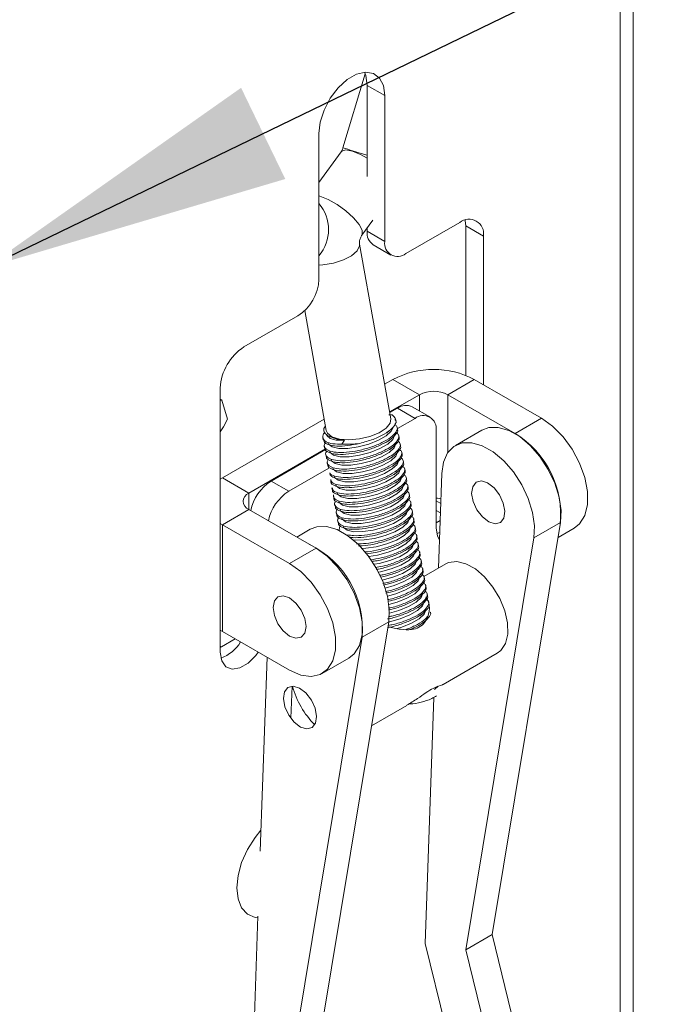
# Paper-space layout 'Top Level(2)' of a CAD drawing. Units: inches. Extents: x 4 to 325, y 6 to 252.
# Drawn here: x 228 to 233, y 159 to 167 of the extents above; entities that cross this region are included whole.
import ezdxf

# ---------------------------------------------------------------- set-up
doc = ezdxf.new("R2010")
doc.units = ezdxf.units.IN
doc.header["$MEASUREMENT"] = 0
doc.layers.add('FORMAT', color=7, linetype='Continuous')
doc.dimstyles.new('SLDDIMSTYLE0', dxfattribs={"dimtxt": 0, "dimasz": 2.426758, "dimexe": 0, "dimexo": 0.0625, "dimgap": 0, "dimtad": 0, "dimtih": 1, "dimtoh": 1, "dimdec": 0, "dimrnd": 1e-09, "dimzin": 0, "dimdsep": 46, "dimtxsty": 'Standard', "dimsah": 1, "dimcen": 0.09, "dimadec": 0, "dimazin": 0, "dimtfac": 2.426758, "dimtdec": 0, "dimtofl": 0, "dimtmove": 0, "dimatfit": 3, "dimfxl": 1, "dimfrac": 2, "dimtolj": 1, "dimtzin": 0, "dimarcsym": 0})

psp = doc.layouts.new('Top Level(2)')

# ---------------------------------------------------------------- linework, layer by layer
at = {"color": 7, "linetype": 'Continuous', "lineweight": 15, "ltscale": 30}
for p, q in [((232.6438934, 156.5529281), (232.6438934, 171.8630683)), ((232.5400994, 156.4082708), (232.5400994, 171.718411)), ((230.5344699, 166.6099705), (230.35926, 166.0286346)), ((230.5490414, 166.5194395), (230.688253, 166.4390743)), ((230.5490414, 165.8011045), (230.5490414, 166.5194395)), ((230.688253, 165.2908138), (230.688253, 166.4390743)), ((230.1698554, 166.1398097), (230.1698554, 164.9915492)), ((230.3442343, 165.9970226), (230.1698554, 165.7552038)), ((230.5082104, 165.3409607), (230.5932964, 165.4589532)), ((230.5490414, 165.3711789), (230.5490414, 165.3975828)), ((230.5490414, 165.3711789), (230.688253, 165.2908138)), ((231.278411, 165.4401279), (230.8539812, 165.1951098)), ((231.3256435, 165.4128262), (231.4648552, 165.332461)), ((231.3256435, 164.2364313), (231.3256435, 165.4128262)), ((231.4648552, 164.1629243), (231.4648552, 165.332461)), ((230.7363875, 163.8934904), (230.4889047, 165.269475)), ((230.5975916, 165.2638716), (230.7368032, 165.1835064)), ((230.0041272, 164.7044996), (229.5796974, 164.4594815)), ((230.0580288, 164.7460212), (230.2278157, 163.8020194)), ((229.3932533, 164.1365507), (229.3932533, 162.0553285)), ((230.6872536, 164.1666712), (230.7526488, 164.2044231)), ((230.9614398, 164.0838906), (230.7526488, 164.2044231)), ((231.1841784, 164.0838906), (231.3929694, 164.2044231)), ((231.3929694, 164.2044231), (231.9226365, 163.8986527)), ((230.7265329, 163.9482817), (230.9614398, 164.0838906)), ((231.1841784, 164.0838906), (231.7138456, 163.7781203)), ((229.4063792, 164.0404316), (229.3932533, 164.048009)), ((229.4063792, 164.0404316), (229.3932533, 164.037151)), ((229.4507117, 163.8908269), (229.4063792, 164.0404316)), ((230.727454, 163.9431603), (230.787027, 163.9775511)), ((230.787027, 163.9775511), (230.9262387, 163.8971859)), ((231.0434166, 163.9087894), (230.904205, 163.9891545)), ((230.7203722, 163.9260885), (230.7466735, 163.9242027)), ((230.7466735, 163.9242027), (230.7300403, 163.9287807)), ((230.7885887, 163.8177223), (230.9262387, 163.8971859)), ((231.9226365, 163.8986527), (231.7138456, 163.7781203)), ((229.4094521, 163.4290121), (230.2116155, 163.8920912)), ((230.7767361, 163.8776622), (230.7761161, 163.8811092)), ((230.7885094, 163.8122033), (230.7859433, 163.8264707)), ((230.2008365, 163.7435155), (230.2033901, 163.7293172)), ((230.703898, 163.7841174), (230.7217928, 163.7980202)), ((230.8002943, 163.7466802), (230.7977282, 163.7609476)), ((231.0919668, 163.801482), (231.0919668, 163.035975)), ((231.4528905, 163.8041248), (231.2440991, 163.6835921)), ((230.2125943, 163.6781431), (230.2151977, 163.6636684)), ((230.2859231, 163.6817234), (230.3105044, 163.6783762)), ((230.349273, 163.6947883), (230.3723475, 163.7251781)), ((230.7156829, 163.7185943), (230.739686, 163.7372428)), ((230.7274678, 163.6530712), (230.7514709, 163.6717197)), ((230.8120792, 163.6811571), (230.8095131, 163.6954245)), ((229.6182431, 163.3084797), (230.2225144, 163.6573181)), ((229.7926581, 163.4035141), (230.2228459, 163.6518563)), ((230.2243792, 163.61262), (230.2269825, 163.5981454)), ((230.2961355, 163.6164145), (230.3222893, 163.6128531)), ((230.7392527, 163.5875481), (230.7632558, 163.6061966)), ((230.8238641, 163.6156341), (230.821298, 163.6299015)), ((230.2361641, 163.5470969), (230.2383244, 163.5350858)), ((230.3079204, 163.5508914), (230.3340742, 163.5473301)), ((230.7510376, 163.5220251), (230.7750407, 163.5406736)), ((230.835649, 163.550111), (230.8330829, 163.5643784)), ((229.9318698, 163.323149), (230.2480746, 163.5056902)), ((230.3197053, 163.4853683), (230.3458591, 163.481807)), ((230.7628225, 163.456502), (230.7868256, 163.4751505)), ((230.8474339, 163.4845879), (230.8448678, 163.4988553)), ((230.8592188, 163.4190648), (230.8566527, 163.4333322)), ((231.1109479, 162.7181087), (231.1373524, 163.4637347)), ((229.4094521, 163.4290121), (229.3932533, 163.4191616)), ((229.6182431, 163.3084797), (229.4094521, 163.4290121)), ((229.7926581, 163.4035141), (229.9318698, 163.323149)), ((230.3314902, 163.4198452), (230.357644, 163.4162839)), ((230.3432751, 163.3543222), (230.3694289, 163.3507608)), ((230.7746074, 163.3909789), (230.7986105, 163.4096274)), ((230.8710037, 163.3535418), (230.8684376, 163.3678092)), ((230.2715187, 163.3505277), (230.2741221, 163.3360531)), ((230.2833036, 163.2850046), (230.285907, 163.27053)), ((230.35506, 163.2887991), (230.3812138, 163.2852378)), ((230.7863923, 163.3254558), (230.8103954, 163.3441043)), ((230.7981772, 163.2599328), (230.8221803, 163.2785812)), ((230.8827886, 163.2880187), (230.8802225, 163.3022861)), ((230.2950885, 163.2194816), (230.2976919, 163.2050069)), ((230.3668449, 163.223276), (230.3929987, 163.2197147)), ((230.8099621, 163.1944097), (230.8339652, 163.2130582)), ((230.8945735, 163.2224956), (230.8920074, 163.236763)), ((231.1289415, 163.2262211), (231.0919668, 163.2475661)), ((229.6182431, 163.1798954), (229.4094521, 163.0593629)), ((230.1479102, 162.874125), (229.6182431, 163.1798954)), ((230.3068734, 163.1539585), (230.3094768, 163.1394838)), ((230.3786298, 163.1577529), (230.4047836, 163.1541916)), ((230.821747, 163.1288866), (230.8457501, 163.1475351)), ((230.9063584, 163.1569725), (230.9037923, 163.1712399)), ((229.3932533, 163.0692134), (229.4094521, 163.0593629)), ((229.9391193, 162.7535926), (229.4094521, 163.0593629)), ((229.4094521, 162.2193546), (229.4094521, 163.0593629)), ((230.3186583, 163.0884354), (230.3212617, 163.0739608)), ((230.3904147, 163.0922299), (230.4165685, 163.0886685)), ((230.8335319, 163.0633635), (230.857535, 163.082012)), ((230.9181433, 163.0914494), (230.9155772, 163.1057169)), ((231.0919668, 163.0742717), (231.1242199, 163.092891)), ((231.5342362, 159.8328785), (232.0711818, 163.0762879)), ((231.8623904, 162.9557552), (232.0711818, 163.0762879)), ((230.1009664, 163.0236756), (229.9949096, 162.9624504)), ((230.3304432, 163.0229123), (230.3323112, 163.0125266)), ((230.4021996, 163.0267068), (230.4283534, 163.0231455)), ((230.8453168, 162.9978405), (230.8693199, 163.0164889)), ((230.9299282, 163.0259264), (230.9273621, 163.0401938)), ((230.9417131, 162.9604033), (230.939147, 162.9746707)), ((232.0518134, 162.9592934), (232.1798007, 163.0331789)), ((230.4149519, 162.961052), (230.4401383, 162.9576224)), ((230.8571017, 162.9323174), (230.8811048, 162.9509659)), ((230.953498, 162.8948802), (230.9509319, 162.9091476)), ((231.8623904, 162.9557552), (231.3254448, 159.7123458)), ((229.9391193, 162.7535926), (230.1479102, 162.874125)), ((230.8688866, 162.8667943), (230.8928897, 162.8854428)), ((230.8806715, 162.8012712), (230.9046746, 162.8199197)), ((230.9652829, 162.8293571), (230.9627168, 162.8436246)), ((230.8924564, 162.7357481), (230.9164595, 162.7543966)), ((230.9770678, 162.7638341), (230.9745017, 162.7781015)), ((231.167676, 162.7508571), (230.9956176, 162.6515299)), ((230.9042413, 162.6702251), (230.9282444, 162.6888736)), ((230.9888527, 162.698311), (230.9862866, 162.7125784)), ((230.9160262, 162.604702), (230.9400293, 162.6233505)), ((231.0006376, 162.6327879), (230.9980715, 162.6470553)), ((231.0124225, 162.5672648), (231.0098564, 162.5815322)), ((230.9278111, 162.5391789), (230.9518142, 162.5578274)), ((231.0242074, 162.5017418), (231.0216413, 162.5160092)), ((230.9395959, 162.4736558), (230.9635991, 162.4923043)), ((230.9513808, 162.4081328), (230.975384, 162.4267813)), ((231.034955, 162.4419859), (231.0334262, 162.4504861)), ((230.9631657, 162.3426097), (230.9871689, 162.3612582)), ((230.182312, 159.0524293), (230.7192576, 162.2958387)), ((230.5104663, 162.1753061), (230.7192576, 162.2958387)), ((229.4094521, 162.2193546), (229.3932533, 162.2292051)), ((229.4094521, 162.2193546), (229.9391193, 161.9135843)), ((229.4024781, 162.0989506), (229.5102493, 162.1611656)), ((229.9735207, 158.9318966), (230.5104663, 162.1753061)), ((229.3932533, 162.0933112), (229.4024781, 162.0989506)), ((231.1466506, 161.8011189), (231.5736469, 162.0476186)), ((229.7617962, 162.0159507), (229.7077536, 160.4898662)), ((230.1962834, 161.8881188), (230.4050744, 162.0086512)), ((229.9582691, 161.7886257), (229.9493302, 161.5362053)), ((231.1084411, 161.7885867), (231.0782828, 161.7637318)), ((231.0063029, 159.7630873), (231.0749097, 161.700443)), ((230.5835406, 161.4760424), (230.8628449, 161.6372814)), ((229.6896449, 159.9785022), (229.6543788, 158.9826381)), ((231.3254448, 159.7123458), (231.5342362, 159.8328785)), ((231.9241341, 158.2397385), (231.5342362, 159.8328785)), ((231.3930617, 158.182774), (231.0063029, 159.7630873)), ((231.3254448, 159.7123458), (231.7153427, 158.1192058))]:
    psp.add_line(p, q, dxfattribs=at)
at = {"color": 8, "linetype": 'Continuous', "lineweight": 15, "ltscale": 30}
for p, q in [((230.9614398, 164.0838906), (230.9614398, 163.9561136)), ((231.1841784, 163.6270642), (231.1841784, 164.0838906)), ((229.6182431, 163.1798954), (229.6182431, 163.3084797)), ((231.1263429, 163.1528405), (231.0919668, 163.1726853)), ((229.4024781, 162.0989506), (229.3932533, 162.104276))]:
    psp.add_line(p, q, dxfattribs=at)
at = {"color": 7, "linetype": 'Continuous', "lineweight": 15, "ltscale": 30, "flags": 128}
for points in [[(230.688253, 166.4390743), (230.6777537, 166.5173394), (230.6471061, 166.5771416), (230.5987933, 166.6136362), (230.5367293, 166.6238664), (230.4659421, 166.6070035), (230.3921664, 166.5644137), (230.3213791, 166.4995474), (230.2593151, 166.4176595), (230.2110023, 166.3253842), (230.1803548, 166.2301971), (230.1698554, 166.1398097)], [(230.5490414, 166.5194395), (230.538542, 166.5977046), (230.5289865, 166.623305)], [(231.3256435, 165.4128262), (231.322061, 165.4527608), (231.3207627, 165.4589489)], [(231.9226365, 163.8986527), (232.0096791, 163.8361995), (232.0916631, 163.7529668), (232.1638239, 163.6537917), (232.2219678, 163.5444379), (232.2627156, 163.4312606), (232.2836992, 163.3208374), (232.2836992, 163.2195856), (232.2627156, 163.1333896), (232.2219678, 163.0672588), (232.1798007, 163.0331789)], [(229.3932533, 163.7901341), (229.4178532, 163.8312531), (229.4507117, 163.8908269)], [(230.7363875, 163.8934904), (230.7310199, 163.8593012), (230.6994793, 163.8202194), (230.6443824, 163.7841215), (230.5716999, 163.7549193), (230.4893081, 163.7357772), (230.4061353, 163.7287697), (230.3311946, 163.734656), (230.2726071, 163.7527984), (230.2367215, 163.7812308), (230.2278157, 163.8020194)], [(230.2431251, 163.7012591), (230.2459453, 163.6942674), (230.273957, 163.6720346), (230.3261306, 163.6603613), (230.3968125, 163.6605125), (230.4783431, 163.6724719), (230.5618873, 163.6949435), (230.6383918, 163.7254921), (230.6995662, 163.7608073), (230.7387812, 163.7970622), (230.7504634, 163.8196178)], [(232.0711818, 163.0762879), (232.0759382, 163.171845), (232.0608366, 163.2774624), (232.0266991, 163.3873895), (231.9753846, 163.4956406), (231.9096871, 163.5963213), (231.8331839, 163.6839498), (231.7500407, 163.7537545), (231.6647844, 163.8019346), (231.5820575, 163.8258667), (231.5063643, 163.8242477), (231.4528905, 163.8041248)], [(230.2313402, 163.7667822), (230.2330392, 163.7620371), (230.2578134, 163.7395285), (230.3058925, 163.7268074), (230.3723475, 163.7251781)], [(230.25491, 163.6357361), (230.2577302, 163.6287444), (230.2857419, 163.6065115), (230.3379155, 163.5948382), (230.4085974, 163.5949894), (230.490128, 163.6069488), (230.5736722, 163.6294204), (230.6501767, 163.659969), (230.7113511, 163.6952842), (230.7505661, 163.7315391), (230.7635722, 163.7648049), (230.7625094, 163.7721748)], [(230.2666949, 163.570213), (230.2695151, 163.5632213), (230.2975268, 163.5409884), (230.3497004, 163.5293151), (230.4203823, 163.5294664), (230.5019129, 163.5414258), (230.5854571, 163.5638973), (230.6619616, 163.5944459), (230.723136, 163.6297612), (230.762351, 163.666016), (230.7753571, 163.6992818), (230.7742943, 163.7066518)], [(231.1373524, 163.4637347), (231.1506828, 163.5532847), (231.1831666, 163.6255626), (231.2330351, 163.676633), (231.297573, 163.703715), (231.3732661, 163.705334), (231.4559931, 163.6814019), (231.5412493, 163.6332218), (231.6243926, 163.5634171), (231.7008957, 163.4757887), (231.7665932, 163.3751079), (231.8179077, 163.2668568), (231.8520452, 163.1569298), (231.8671469, 163.0513123), (231.8623904, 162.9557552)], [(230.2792531, 163.502228), (230.2813, 163.4976982), (230.3093117, 163.4754654), (230.3614853, 163.463792), (230.4321672, 163.4639433), (230.5136978, 163.4759027), (230.597242, 163.4983743), (230.6737465, 163.5289229), (230.7349209, 163.5642381), (230.7741359, 163.600493), (230.787142, 163.6337587), (230.7860792, 163.6411287)], [(230.2902647, 163.4391668), (230.2930849, 163.4321751), (230.3210966, 163.4099423), (230.3732702, 163.398269), (230.4439521, 163.3984202), (230.5254827, 163.4103796), (230.6090269, 163.4328512), (230.6855314, 163.4633998), (230.7467057, 163.498715), (230.7859208, 163.5349699), (230.7989269, 163.5682356), (230.7978641, 163.5756056)], [(230.3020496, 163.3736438), (230.3048698, 163.3666521), (230.3328814, 163.3444192), (230.3850551, 163.3327459), (230.455737, 163.3328971), (230.5372676, 163.3448565), (230.6208118, 163.3673281), (230.6973163, 163.3978767), (230.7584906, 163.4331919), (230.7977057, 163.4694468), (230.8107118, 163.5027126), (230.809649, 163.5100825)], [(230.3138345, 163.3081207), (230.3166547, 163.301129), (230.3446663, 163.2788961), (230.39684, 163.2672228), (230.4675219, 163.2673741), (230.5490525, 163.2793335), (230.6325967, 163.301805), (230.7091012, 163.3323536), (230.7702755, 163.3676688), (230.8094906, 163.4039237), (230.8224967, 163.4371895), (230.8214339, 163.4445595)], [(230.3256194, 163.2425976), (230.3284396, 163.2356059), (230.3564512, 163.213373), (230.4086249, 163.2016997), (230.4793068, 163.201851), (230.5608373, 163.2138104), (230.6443816, 163.236282), (230.7208861, 163.2668306), (230.7820604, 163.3021458), (230.8212755, 163.3384006), (230.8342816, 163.3716664), (230.8332188, 163.3790364)], [(231.4978901, 163.3893044), (231.5481445, 163.350842), (231.5914414, 163.2949077), (231.6211893, 163.230017), (231.6328594, 163.1660487), (231.624675, 163.1127416), (231.597882, 163.0782111), (231.5565595, 163.0677143), (231.5069985, 163.0828491), (231.4567441, 163.1213114), (231.4134472, 163.1772457), (231.3836992, 163.2421365), (231.3720292, 163.3061048), (231.3802136, 163.3594119), (231.4070066, 163.3939423), (231.4483291, 163.4044392), (231.4978901, 163.3893044)], [(230.3374043, 163.1770745), (230.3402245, 163.1700828), (230.3682361, 163.14785), (230.4204098, 163.1361767), (230.4910917, 163.1363279), (230.5726222, 163.1482873), (230.6561665, 163.1707589), (230.732671, 163.2013075), (230.7938453, 163.2366227), (230.8330604, 163.2728776), (230.8460665, 163.3061433), (230.8450037, 163.3135133)], [(230.3491892, 163.1115515), (230.3520094, 163.1045598), (230.380021, 163.0823269), (230.4321947, 163.0706536), (230.5028766, 163.0708048), (230.5844071, 163.0827642), (230.6679513, 163.1052358), (230.7444559, 163.1357844), (230.8056302, 163.1710996), (230.8448453, 163.2073545), (230.8578514, 163.2406203), (230.8567886, 163.2479902)], [(231.0919668, 163.2698378), (231.1035358, 163.2687659), (231.1302879, 163.2642419)], [(230.3609741, 163.0460284), (230.3637943, 163.0390367), (230.3918059, 163.0168038), (230.4439796, 163.0051305), (230.5146615, 163.0052818), (230.596192, 163.0172412), (230.6797362, 163.0397127), (230.7562408, 163.0702613), (230.8174151, 163.1055765), (230.8566302, 163.1418314), (230.8696363, 163.1750972), (230.8685735, 163.1824672)], [(230.7192576, 162.2958387), (230.7240141, 162.3913958), (230.7089124, 162.4970133), (230.6747749, 162.6069403), (230.6234604, 162.7151914), (230.557763, 162.8158722), (230.4812598, 162.9035006), (230.3981165, 162.9733053), (230.3128603, 163.0214854), (230.2301334, 163.0454175), (230.1544402, 163.0437985), (230.1009664, 163.0236756)], [(230.4393213, 162.9416646), (230.4557645, 162.9396074), (230.5264464, 162.9397587), (230.6079769, 162.9517181), (230.6915211, 162.9741897), (230.7680257, 163.0047383), (230.8292, 163.0400535), (230.8684151, 163.0763083), (230.8814212, 163.1095741), (230.8803584, 163.1169441)], [(230.5106972, 162.8727819), (230.5382312, 162.8742356), (230.6197618, 162.886195), (230.703306, 162.9086666), (230.7798106, 162.9392152), (230.8409849, 162.9745304), (230.8802, 163.0107853), (230.8932061, 163.044051), (230.8921433, 163.051421)], [(230.5622882, 162.8098245), (230.6315467, 162.8206719), (230.7150909, 162.8431435), (230.7915954, 162.8736921), (230.8527698, 162.9090073), (230.8919849, 162.9452622), (230.904991, 162.9785279), (230.9039282, 162.9858979)], [(231.0919668, 163.035975), (231.1032108, 162.9688294), (231.1188118, 162.9401737)], [(231.0968476, 162.9898523), (231.1068237, 162.993254), (231.1209002, 162.9991489)], [(230.6040994, 162.7480947), (230.6433316, 162.7551489), (230.7268758, 162.7776204), (230.8033803, 162.808169), (230.8645547, 162.8434842), (230.9037698, 162.8797391), (230.9167759, 162.9130049), (230.9157131, 162.9203748)], [(230.4050744, 162.0086512), (230.4472415, 162.0427311), (230.4879893, 162.1088619), (230.5089729, 162.1950579), (230.5089729, 162.2963097), (230.4879893, 162.4067329), (230.4472415, 162.5199102), (230.3890976, 162.629264), (230.3169368, 162.7284391), (230.2349528, 162.8116718), (230.1479102, 162.874125)], [(230.6388842, 162.686431), (230.6551165, 162.6896258), (230.7386607, 162.7120973), (230.8151652, 162.7426459), (230.8763396, 162.7779612), (230.9155547, 162.814216), (230.9285608, 162.8474818), (230.927498, 162.8548518)], [(229.9391193, 161.9135843), (230.0261619, 161.8755402), (230.1081459, 161.8641162), (230.1803067, 161.8799763), (230.2384505, 161.9221986), (230.2791983, 161.9883294), (230.300182, 162.0745255), (230.300182, 162.1757773), (230.2791983, 162.2862005), (230.2384505, 162.3993777), (230.1803067, 162.5087315), (230.1081459, 162.6079067), (230.0261619, 162.6911394), (229.9391193, 162.7535926)], [(230.6677599, 162.6242823), (230.7504456, 162.6465743), (230.8269501, 162.6771229), (230.8881245, 162.7124381), (230.9273395, 162.748693), (230.9403457, 162.7819587), (230.9392828, 162.7893287)], [(231.5736469, 162.0476186), (231.6026744, 162.0700471), (231.6385311, 162.1253434), (231.6561328, 162.1993051), (231.6542802, 162.2868919), (231.6330994, 162.3821349), (231.5940339, 162.4785435), (231.5397459, 162.5695475), (231.4739351, 162.6489452), (231.4010864, 162.7113257), (231.3261643, 162.752438), (231.2542745, 162.7694803), (231.1903164, 162.7612911), (231.167676, 162.7508571)], [(230.6911221, 162.5612846), (230.7622305, 162.5810512), (230.838735, 162.6115998), (230.8999094, 162.646915), (230.9391244, 162.6831699), (230.9521306, 162.7164356), (230.9510677, 162.7238056)], [(230.7088834, 162.4971403), (230.7740154, 162.5155281), (230.8505199, 162.5460767), (230.9116943, 162.5813919), (230.9509093, 162.6176468), (230.9639155, 162.6509126), (230.9628526, 162.6582825)], [(230.7204804, 162.4315731), (230.7858003, 162.450005), (230.8623048, 162.4805536), (230.9234792, 162.5158689), (230.9626942, 162.5521237), (230.9757004, 162.5853895), (230.9746375, 162.5927595)], [(230.0690502, 162.2585809), (230.0591598, 162.3217081), (230.0309943, 162.386644), (229.9888417, 162.4435026), (229.9391193, 162.4836278), (229.8893969, 162.5009108), (229.8472443, 162.4927206), (229.8190788, 162.4603039), (229.8091884, 162.4085959), (229.8190788, 162.3454687), (229.8472443, 162.2805329), (229.8893969, 162.2236742), (229.9391193, 162.183549), (229.9888417, 162.166266), (230.0309943, 162.1744562), (230.0591598, 162.2068729), (230.0690502, 162.2585809)], [(230.7246956, 162.3643143), (230.7975852, 162.384482), (230.8740897, 162.4150306), (230.9352641, 162.4503458), (230.9744791, 162.4866007), (230.9874853, 162.5198664), (230.9864224, 162.5272364)], [(230.7191395, 162.295125), (230.7258259, 162.2964873), (230.8093701, 162.3189589), (230.8858746, 162.3495075), (230.947049, 162.3848227), (230.986264, 162.4210776), (230.9992702, 162.4543433), (230.9982073, 162.4617133)], [(230.7826846, 162.2418223), (230.821155, 162.2534358), (230.8976595, 162.2839844), (230.9588339, 162.3192996), (230.9980489, 162.3555545), (231.0110551, 162.3888203), (231.0099922, 162.3961902)], [(229.3932533, 162.0553285), (229.4044972, 161.988183), (229.4368729, 161.9421182), (229.4864753, 161.9226902), (229.5473217, 161.9322424), (229.6120731, 161.9696226), (229.6729195, 162.0303221), (229.692154, 162.0561543)], [(230.0259014, 161.4670677), (230.0754624, 161.4519329), (230.1167849, 161.4624297), (230.1435779, 161.4969602), (230.1517623, 161.5502673), (230.1400922, 161.6142355), (230.1103443, 161.6791263), (230.0670474, 161.7350606), (230.016793, 161.773523), (229.967232, 161.7886578), (229.9259095, 161.7781609), (229.8991165, 161.7436305), (229.8909321, 161.6903233), (229.9026022, 161.6263551), (229.9323501, 161.5614643), (229.975647, 161.50553), (230.0259014, 161.4670677)], [(229.6891298, 159.9639548), (229.6665881, 159.9674035), (229.6067782, 159.9940634), (229.5613868, 160.0437976), (229.533052, 160.1137158), (229.5234205, 160.1997546), (229.533052, 160.2969136), (229.5613868, 160.3995465), (229.6067782, 160.5016885), (229.6665881, 160.5974034), (229.7136305, 160.6558215)]]:
    psp.add_lwpolyline(points, dxfattribs=at)
at = {"color": 8, "linetype": 'Continuous', "lineweight": 15, "ltscale": 30, "flags": 128}
for points in [[(230.3442343, 165.9970226), (230.3494364, 166.0024028), (230.3820922, 166.0107977), (230.4333548, 166.0013238)], [(230.4333548, 166.0013238), (230.4976692, 165.9750079), (230.5490414, 165.9466454)], [(230.4348226, 166.0043287), (230.5019203, 165.983711), (230.5490414, 165.9693687)], [(230.1698554, 165.64995), (230.1782064, 165.6474985), (230.2425208, 165.6211825), (230.3129174, 165.5808761), (230.3817677, 165.5309472), (230.4416107, 165.4768063), (230.4859616, 165.4243205), (230.5100141, 165.3791773), (230.5111618, 165.3462688), (230.5082858, 165.3410658)], [(230.1698554, 165.1049574), (230.1997635, 165.1066613), (230.2836905, 165.1199169), (230.3622998, 165.1444232), (230.4270728, 165.1775248), (230.4709905, 165.2156344), (230.4892937, 165.2546223), (230.4889322, 165.2693208)]]:
    psp.add_lwpolyline(points, dxfattribs=at)
at = {"color": 8, "linetype": 'Continuous', "lineweight": 15, "ltscale": 900}
psp.add_arc((230.7385424, 167.0781427), 1.1159401, 250.13061924, 254.20686279, dxfattribs=at)
at = {"color": 7, "linetype": 'Continuous', "lineweight": 15, "ltscale": 900}
for centre, radius, start, end in [((229.9293202, 165.3837242), 0.3165035, 319.46211333, 40.53788667), ((231.351193, 165.3508989), 0.1151479, 350.78596301, 129.20328524), ((230.6638856, 165.3585024), 0.1155417, 173.7011525, 234.9866671), ((230.7892861, 165.2744246), 0.1023537, 170.78596301, 309.20328524), ((229.8100391, 165.0079228), 0.3601886, 302.60547834, 357.39452151), ((229.7980466, 164.1181304), 0.4052122, 122.60547834, 177.39452151), ((231.0728091, 163.586516), 0.6959251, 62.60967224, 117.39032776), ((231.0728091, 163.8689486), 0.242081, 62.60967224, 117.39032776), ((230.8556802, 163.8817195), 0.1178853, 65.69288095, 125.61757748), ((230.7116701, 163.8692638), 0.0651423, 356.54763974, 57.49746088), ((230.9909338, 163.8178712), 0.1023537, 350.78596301, 129.20328524), ((231.3258044, 163.1398236), 0.7469931, 353.91174025, 58.70322986), ((230.3965043, 164.2904286), 0.59751, 265.46621315, 279.10526901), ((229.9887536, 163.0977001), 0.3632846, 122.66899375, 168.30043663), ((229.6426441, 163.2441875), 0.0687669, 110.7834208, 249.2165792), ((230.1279653, 163.0173349), 0.3632846, 122.66899375, 168.30043663), ((229.772199, 162.2378009), 0.7409076, 355.1614071, 64.19188904), ((229.2876241, 162.3013587), 0.3123551, 290.71965991, 328.14778066), ((230.6075896, 161.9587259), 0.667682, 194.74763753, 225.24698594)]:
    psp.add_arc(centre, radius, start, end, dxfattribs=at)
at = {"color": 7, "linetype": 'Continuous', "lineweight": 15, "ltscale": 30}
for points, knots in [([(230.35926, 166.0286346), (230.3578362, 166.0244007), (230.3548611, 166.015554), (230.3490984, 166.0042047), (230.3458283, 165.9993762), (230.3442343, 165.9970226)], [0, 0, 0, 0, 0.319941378, 0.66851188, 1, 1, 1, 1]), ([(230.4889047, 165.269475), (230.4886868, 165.2708546), (230.4882672, 165.2735106), (230.4881705, 165.2835442), (230.4897592, 165.2964574), (230.493301, 165.3106874), (230.4984029, 165.3241544), (230.5039165, 165.3347028), (230.5068994, 165.3390501), (230.5082104, 165.3409607)], [0, 0, 0, 0, 0.163689153, 0.315144148, 0.463089111, 0.603114248, 0.742605269, 0.886872906, 1, 1, 1, 1]), ([(230.2622108, 163.7525025), (230.2536097, 163.7558756), (230.2285397, 163.7657074), (230.2080365, 163.7902545), (230.2046983, 163.8169439), (230.2187216, 163.8331176), (230.221621, 163.8364616)], [0, 0, 0, 0, 0.188005846, 0.547990829, 0.906546051, 1, 1, 1, 1]), ([(230.2215363, 163.7066517), (230.218452, 163.7023456), (230.2059373, 163.6848736), (230.2164929, 163.6600923), (230.2537797, 163.6369773), (230.3213903, 163.6269189), (230.409041, 163.6308541), (230.5071856, 163.6486059), (230.604074, 163.6781404), (230.6885412, 163.7160107), (230.7517721, 163.7580924), (230.785436, 163.7991155), (230.7912879, 163.8317335), (230.7732206, 163.8449015), (230.7664357, 163.8498465)], [0, 0, 0, 0, 0.029778977, 0.120829182, 0.212738062, 0.305309668, 0.398064304, 0.490489526, 0.5822608, 0.673341251, 0.763957251, 0.854493834, 0.945357857, 1, 1, 1, 1]), ([(230.7766942, 163.865341), (230.7687766, 163.8499123), (230.752922, 163.8190171), (230.687175, 163.7718343), (230.5981058, 163.7291446), (230.5271361, 163.7101191), (230.4910596, 163.7004477)], [0, 0, 0, 0, 0.2480646997, 0.4967370464, 0.7441726071, 1, 1, 1, 1]), ([(230.7676638, 163.8896293), (230.7724934, 163.8835335), (230.7783283, 163.8761688), (230.7769343, 163.8669324), (230.7766942, 163.865341)], [0, 0, 0, 0, 0.827708324, 1, 1, 1, 1]), ([(230.2160855, 163.7864631), (230.2160125, 163.7863978), (230.200711, 163.772723), (230.1971554, 163.7479209), (230.2109945, 163.7174353), (230.2596531, 163.6982233), (230.3125816, 163.6937201), (230.3450199, 163.6946645), (230.349273, 163.6947883)], [0, 0, 0, 0, 0.00113942, 0.238754597, 0.47832438, 0.720103803, 0.963301919, 1, 1, 1, 1]), ([(230.7864816, 163.811727), (230.7874098, 163.810335), (230.7948251, 163.7992153), (230.7771709, 163.7700027), (230.7328036, 163.7287311), (230.6598331, 163.6876502), (230.5705163, 163.6523397), (230.4733478, 163.6263191), (230.3792064, 163.6127442), (230.2974566, 163.6131939), (230.2415513, 163.6288226), (230.2144473, 163.6474107), (230.2171619, 163.6618997), (230.2175506, 163.6639741)], [0, 0, 0, 0, 0.015473077, 0.123605297, 0.230747753, 0.336980068, 0.442859239, 0.549122481, 0.656294762, 0.764437329, 0.873157304, 0.981839936, 1, 1, 1, 1]), ([(230.2335014, 163.6414103), (230.2303426, 163.6370077), (230.217735, 163.6194358), (230.2282607, 163.594566), (230.2655693, 163.5714551), (230.333174, 163.5613956), (230.4208263, 163.5653311), (230.5189701, 163.5830827), (230.6158601, 163.6126177), (230.700322, 163.6504863), (230.7635722, 163.6925742), (230.7971643, 163.7335743), (230.8031651, 163.7658146), (230.7855992, 163.7787177), (230.7792544, 163.7833783)], [0, 0, 0, 0, 0.030518356, 0.12180645, 0.213955463, 0.306768932, 0.399765911, 0.492432614, 0.584443661, 0.675762081, 0.766614835, 0.857387966, 0.948489391, 1, 1, 1, 1]), ([(230.7982665, 163.7462039), (230.7991947, 163.7448119), (230.80661, 163.7336922), (230.7889558, 163.7044796), (230.7445885, 163.663208), (230.671618, 163.6221271), (230.5823011, 163.5868166), (230.4851327, 163.5607961), (230.3909913, 163.5472211), (230.3092415, 163.5476709), (230.2533362, 163.5632995), (230.2262322, 163.5818876), (230.2289468, 163.5963766), (230.2293355, 163.598451)], [0, 0, 0, 0, 0.015473077, 0.123605297, 0.230747753, 0.336980068, 0.442859239, 0.549122481, 0.656294762, 0.764437329, 0.873157304, 0.981839936, 1, 1, 1, 1]), ([(230.3723475, 163.7251781), (230.3512893, 163.7274076), (230.3075466, 163.7320387), (230.2776927, 163.7455143), (230.2622108, 163.7525025)], [0, 0, 0, 0, 0.481410923, 1, 1, 1, 1]), ([(230.4910596, 163.7004477), (230.4587712, 163.6937303), (230.3941257, 163.6802812), (230.3075462, 163.6772109), (230.2431745, 163.6883396), (230.2077634, 163.7072185), (230.2076105, 163.7245849), (230.2075624, 163.7300426)], [0, 0, 0, 0, 0.222997609, 0.446468934, 0.67145774, 0.896749875, 1, 1, 1, 1]), ([(230.2379534, 163.5644199), (230.237621, 163.5639098), (230.2288227, 163.5504108), (230.2409666, 163.529212), (230.2771044, 163.5058862), (230.3450261, 163.4958849), (230.4325932, 163.4998047), (230.5307598, 163.5175605), (230.6276437, 163.5470944), (230.7121072, 163.5849633), (230.775357, 163.6270511), (230.8089492, 163.6680512), (230.81495, 163.7002915), (230.797384, 163.7131947), (230.7910393, 163.7178552)], [0, 0, 0, 0, 0.003683833, 0.097498713, 0.192198341, 0.287580818, 0.383151882, 0.478383531, 0.572941374, 0.666787419, 0.760154909, 0.853440572, 0.947063616, 1, 1, 1, 1]), ([(230.8100514, 163.6806808), (230.8109796, 163.6792888), (230.8183949, 163.6681692), (230.8007407, 163.6389566), (230.7563734, 163.597685), (230.6834029, 163.5566041), (230.594086, 163.5212936), (230.4969176, 163.495273), (230.4027762, 163.4816981), (230.3210264, 163.4821478), (230.2651211, 163.4977764), (230.2380171, 163.5163645), (230.2407317, 163.5308535), (230.2411204, 163.5329279)], [0, 0, 0, 0, 0.0154730766, 0.123605297, 0.230747753, 0.3369800676, 0.4428592389, 0.5491224814, 0.6562947619, 0.7644373292, 0.873157304, 0.9818399356, 1, 1, 1, 1]), ([(230.2546847, 163.4697774), (230.2549332, 163.4681926), (230.2569127, 163.4555709), (230.2914492, 163.4410093), (230.3561214, 163.4301877), (230.4445623, 163.4343281), (230.5424958, 163.4520251), (230.6394416, 163.4815746), (230.7238887, 163.5194393), (230.7871428, 163.5615282), (230.8207338, 163.6025281), (230.8267349, 163.6347684), (230.809169, 163.6476716), (230.8028242, 163.6523321)], [0, 0, 0, 0, 0.01484315, 0.1182158413, 0.2223339205, 0.3266578593, 0.4306112964, 0.5338292183, 0.6362701509, 0.7381887011, 0.8400179293, 0.9422154382, 1, 1, 1, 1]), ([(230.8218363, 163.6151577), (230.8227645, 163.6137658), (230.8301797, 163.6026461), (230.812526, 163.5734336), (230.7681568, 163.5321615), (230.6951932, 163.4910825), (230.6058509, 163.4557649), (230.5087778, 163.429771), (230.4142763, 163.4160952), (230.3338869, 163.4169259), (230.2762311, 163.4303409), (230.2628043, 163.4485005), (230.2566958, 163.4567623)], [0, 0, 0, 0, 0.0160524795, 0.1282338052, 0.239388304, 0.3495985803, 0.4594424895, 0.5696848519, 0.6808702919, 0.7930623521, 0.9058534411, 1, 1, 1, 1]), ([(230.2637773, 163.4167983), (230.2641644, 163.4108062), (230.2652836, 163.3934798), (230.3023002, 163.3752081), (230.3681579, 163.3647396), (230.45628, 163.368785), (230.5542985, 163.3865073), (230.6512217, 163.4160501), (230.7356748, 163.4539166), (230.7989273, 163.4960051), (230.8325188, 163.5370051), (230.8385198, 163.5692454), (230.8209538, 163.5821485), (230.8146091, 163.586809)], [0, 0, 0, 0, 0.0525578121, 0.151973097, 0.2521052341, 0.3524353499, 0.4524091477, 0.5516755882, 0.6501947847, 0.7482115971, 0.8461425071, 0.9444275988, 1, 1, 1, 1]), ([(230.8336212, 163.5496347), (230.8345494, 163.5482427), (230.8419646, 163.537123), (230.8243105, 163.5079104), (230.7799432, 163.4666388), (230.7069727, 163.4255579), (230.6176558, 163.3902474), (230.5204874, 163.3642268), (230.426346, 163.3506519), (230.3445962, 163.3511016), (230.2886909, 163.3667303), (230.2615869, 163.3853184), (230.2643015, 163.3998074), (230.2646902, 163.4018818)], [0, 0, 0, 0, 0.0154730766, 0.123605297, 0.230747753, 0.3369800676, 0.4428592389, 0.5491224814, 0.6562947619, 0.7644373292, 0.873157304, 0.9818399356, 1, 1, 1, 1]), ([(230.2755622, 163.3512752), (230.2759493, 163.3452831), (230.2770685, 163.3279567), (230.3140851, 163.309685), (230.3799428, 163.2992165), (230.4680649, 163.303262), (230.5660834, 163.3209842), (230.6630066, 163.3505271), (230.7474597, 163.3883935), (230.8107122, 163.430482), (230.8443037, 163.471482), (230.8503047, 163.5037223), (230.8327387, 163.5166254), (230.826394, 163.521286)], [0, 0, 0, 0, 0.052557812, 0.151973097, 0.252105234, 0.35243535, 0.452409148, 0.551675588, 0.650194785, 0.748211597, 0.846142507, 0.944427599, 1, 1, 1, 1]), ([(230.8454061, 163.4841116), (230.8463343, 163.4827196), (230.8537495, 163.4715999), (230.8360954, 163.4423873), (230.7917281, 163.4011157), (230.7187576, 163.3600348), (230.6294407, 163.3247243), (230.5322723, 163.2987038), (230.4381309, 163.2851288), (230.3563811, 163.2855786), (230.3004758, 163.3012072), (230.2733718, 163.3197953), (230.2760864, 163.3342843), (230.2764751, 163.3363587)], [0, 0, 0, 0, 0.015473077, 0.123605297, 0.230747753, 0.336980068, 0.442859239, 0.549122481, 0.656294762, 0.764437329, 0.873157304, 0.981839936, 1, 1, 1, 1]), ([(230.2852382, 163.2955776), (230.2854595, 163.2860517), (230.2859473, 163.2650527), (230.3254345, 163.2440322), (230.391845, 163.2337284), (230.4798185, 163.2377296), (230.5778766, 163.2554636), (230.6747893, 163.2850033), (230.7592452, 163.3228706), (230.822497, 163.3649589), (230.8560887, 163.4059589), (230.8620896, 163.4381992), (230.8445236, 163.4511024), (230.8381789, 163.4557629)], [0, 0, 0, 0, 0.080141102, 0.176662067, 0.273879014, 0.371288177, 0.468351395, 0.564727849, 0.660378814, 0.755542021, 0.850621826, 0.946045502, 1, 1, 1, 1]), ([(230.857191, 163.4185885), (230.8581192, 163.4171965), (230.8655344, 163.4060769), (230.8478803, 163.3768643), (230.803513, 163.3355927), (230.7305425, 163.2945118), (230.6412256, 163.2592013), (230.5440572, 163.2331807), (230.4499158, 163.2196058), (230.368166, 163.2200555), (230.3122607, 163.2356841), (230.2851567, 163.2542722), (230.2878713, 163.2687612), (230.28826, 163.2708356)], [0, 0, 0, 0, 0.015473077, 0.123605297, 0.230747753, 0.336980068, 0.442859239, 0.549122481, 0.656294762, 0.764437329, 0.873157304, 0.981839936, 1, 1, 1, 1]), ([(230.2985009, 163.2393426), (230.2975875, 163.2379792), (230.2879392, 163.2235775), (230.299639, 163.2015503), (230.3360973, 163.1782833), (230.4039322, 163.1682661), (230.4915226, 163.1721902), (230.589683, 163.1899449), (230.6865685, 163.2194791), (230.7710316, 163.2573479), (230.8342815, 163.2994357), (230.8678737, 163.3404359), (230.8738745, 163.3726761), (230.8563085, 163.3855793), (230.8499638, 163.3902398)], [0, 0, 0, 0, 0.009750464, 0.1029941, 0.197117096, 0.291918783, 0.386907909, 0.481559686, 0.575541761, 0.668816371, 0.761615341, 0.854332981, 0.947385949, 1, 1, 1, 1]), ([(230.8689759, 163.3530654), (230.8699041, 163.3516735), (230.8773193, 163.3405538), (230.8596652, 163.3113412), (230.8152979, 163.2700696), (230.7423274, 163.2289887), (230.6530105, 163.1936782), (230.5558421, 163.1676576), (230.4617006, 163.1540827), (230.3799509, 163.1545324), (230.3240456, 163.170161), (230.2969416, 163.1887491), (230.2996562, 163.2032382), (230.3000449, 163.2053126)], [0, 0, 0, 0, 0.015473077, 0.123605297, 0.230747753, 0.336980068, 0.442859239, 0.549122481, 0.656294762, 0.764437329, 0.873157304, 0.981839936, 1, 1, 1, 1]), ([(230.3159956, 163.1827488), (230.3128368, 163.1783462), (230.3002293, 163.1607742), (230.3107549, 163.1359045), (230.3480635, 163.1127935), (230.4156682, 163.1027341), (230.5033206, 163.1066695), (230.6014644, 163.1244211), (230.6983543, 163.1539562), (230.7828162, 163.1918247), (230.8460664, 163.2339126), (230.8796585, 163.2749128), (230.8856594, 163.3071531), (230.8680934, 163.3200562), (230.8617487, 163.3247167)], [0, 0, 0, 0, 0.0305183556, 0.1218064501, 0.2139554625, 0.3067689323, 0.3997659106, 0.4924326143, 0.5844436613, 0.6757620806, 0.766614835, 0.8573879656, 0.9484893908, 1, 1, 1, 1]), ([(230.8807608, 163.2875424), (230.881689, 163.2861504), (230.8891042, 163.2750307), (230.8714501, 163.2458181), (230.8270828, 163.2045465), (230.7541123, 163.1634656), (230.6647954, 163.1281551), (230.567627, 163.1021345), (230.4734855, 163.0885596), (230.3917358, 163.0890093), (230.3358305, 163.1046379), (230.3087265, 163.1232261), (230.3114411, 163.1377151), (230.3118297, 163.1397895)], [0, 0, 0, 0, 0.015473077, 0.123605297, 0.230747753, 0.336980068, 0.442859239, 0.549122481, 0.656294762, 0.764437329, 0.873157304, 0.981839936, 1, 1, 1, 1]), ([(230.3277805, 163.1172257), (230.3246217, 163.1128231), (230.3120142, 163.0952511), (230.3225398, 163.0703814), (230.3598484, 163.0472705), (230.4274531, 163.037211), (230.5151054, 163.0411465), (230.6132493, 163.0588981), (230.7101392, 163.0884331), (230.7946011, 163.1263017), (230.8578513, 163.1683896), (230.8914434, 163.2093897), (230.8974443, 163.24163), (230.8798783, 163.2545331), (230.8735336, 163.2591937)], [0, 0, 0, 0, 0.030518356, 0.12180645, 0.213955463, 0.306768932, 0.399765911, 0.492432614, 0.584443661, 0.675762081, 0.766614835, 0.857387966, 0.948489391, 1, 1, 1, 1]), ([(230.8925457, 163.2220193), (230.8934739, 163.2206273), (230.9008891, 163.2095076), (230.883235, 163.180295), (230.8388677, 163.1390234), (230.7658972, 163.0979425), (230.6765803, 163.062632), (230.5794119, 163.0366115), (230.4852704, 163.0230365), (230.4035207, 163.0234863), (230.3476154, 163.0391149), (230.3205114, 163.057703), (230.323226, 163.072192), (230.3236146, 163.0742664)], [0, 0, 0, 0, 0.015473077, 0.123605297, 0.230747753, 0.336980068, 0.442859239, 0.549122481, 0.656294762, 0.764437329, 0.873157304, 0.981839936, 1, 1, 1, 1]), ([(230.3969361, 162.9809013), (230.4112386, 162.9780529), (230.4462952, 162.9710711), (230.5275002, 162.9759378), (230.6248723, 162.9932915), (230.721967, 163.0229322), (230.8063746, 163.0607727), (230.8696393, 163.1028681), (230.9032275, 163.1438662), (230.9092293, 163.176107), (230.8916633, 163.1890101), (230.8853185, 163.1936706)], [0, 0, 0, 0, 0.084625264, 0.207422825, 0.329784276, 0.451279968, 0.571861081, 0.691827309, 0.811688397, 0.931982982, 1, 1, 1, 1]), ([(230.9043306, 163.1564962), (230.9052588, 163.1551042), (230.9126741, 163.1439846), (230.8950177, 163.1147707), (230.8506603, 163.0735047), (230.7776537, 163.0324033), (230.6884709, 162.9971691), (230.5907992, 162.970862), (230.498559, 162.9583696), (230.4365127, 162.95583), (230.4159818, 162.9614335), (230.4141245, 162.9619404)], [0, 0, 0, 0, 0.019960273, 0.159450863, 0.297664656, 0.434704367, 0.571288524, 0.708368132, 0.846620399, 0.986124337, 1, 1, 1, 1]), ([(230.4665579, 162.9090616), (230.4905164, 162.9093996), (230.5423032, 162.91013), (230.6371139, 162.9280822), (230.7336309, 162.9573259), (230.8181917, 162.9952717), (230.8814156, 163.0373391), (230.9150147, 163.0783447), (230.9210139, 163.1105837), (230.9034481, 163.1234869), (230.8971034, 163.1281475)], [0, 0, 0, 0, 0.117321406, 0.253593099, 0.388900612, 0.523189576, 0.656793753, 0.790280838, 0.9242507, 1, 1, 1, 1]), ([(230.3395654, 163.0517026), (230.3360565, 163.047218), (230.3276527, 163.0364774), (230.3319713, 163.0283776), (230.3344867, 163.0236598)], [0, 0, 0, 0, 0.417544351, 1, 1, 1, 1]), ([(230.9161154, 163.0909731), (230.9170437, 163.0895811), (230.9244588, 163.0784614), (230.9068089, 163.0492521), (230.862423, 163.0079661), (230.7895204, 162.9669376), (230.6999513, 162.9314325), (230.6037293, 162.9061421), (230.5264805, 162.8932302), (230.4910028, 162.8942899), (230.4812232, 162.8945821)], [0, 0, 0, 0, 0.022196972, 0.177318541, 0.331020239, 0.483416289, 0.635305736, 0.787746154, 0.941490636, 1, 1, 1, 1]), ([(230.5305203, 162.845909), (230.5377062, 162.8461347), (230.5731736, 162.8472485), (230.6493165, 162.863016), (230.7453051, 162.8916818), (230.830006, 162.9297808), (230.8931926, 162.9718074), (230.9268018, 163.012824), (230.9327985, 163.0450603), (230.9152329, 163.0579638), (230.9088883, 163.0626244)], [0, 0, 0, 0, 0.037745817, 0.186302729, 0.333808538, 0.480203974, 0.625852887, 0.771374154, 0.917421719, 1, 1, 1, 1]), ([(230.9279003, 163.0254501), (230.9288286, 163.0240581), (230.9362439, 163.0129385), (230.9185856, 162.9837203), (230.8742368, 162.9424737), (230.8011988, 162.9013015), (230.7121326, 162.8663301), (230.6217023, 162.8411732), (230.5680544, 162.8347506), (230.5446587, 162.8319497)], [0, 0, 0, 0, 0.02450977, 0.195794119, 0.365510654, 0.5337855, 0.701500958, 0.869824796, 1, 1, 1, 1]), ([(230.5755043, 162.7834371), (230.6037369, 162.7878487), (230.6637462, 162.7972257), (230.7574115, 162.8265496), (230.8417055, 162.8641539), (230.9050003, 162.9063121), (230.9385805, 162.9472934), (230.9445842, 162.9795382), (230.927018, 162.992441), (230.9206732, 162.9971014)], [0, 0, 0, 0, 0.138717818, 0.294849748, 0.449806369, 0.603972813, 0.758004144, 0.912592552, 1, 1, 1, 1]), ([(230.9396852, 162.959927), (230.9406135, 162.958535), (230.9480289, 162.9474156), (230.9303688, 162.9181934), (230.8860274, 162.8769638), (230.8129625, 162.83573), (230.7239966, 162.8009873), (230.6428843, 162.777802), (230.5980312, 162.7721592), (230.5835158, 162.7703331)], [0, 0, 0, 0, 0.025789944, 0.206020677, 0.384601707, 0.561665747, 0.738141182, 0.915256772, 1, 1, 1, 1]), ([(230.6127416, 162.7225292), (230.6325332, 162.7257085), (230.6841216, 162.7339956), (230.7692149, 162.7611577), (230.8534855, 162.798596), (230.9167866, 162.8407983), (230.950365, 162.8817677), (230.9563691, 162.9140154), (230.9388029, 162.926918), (230.9324581, 162.9315783)], [0, 0, 0, 0, 0.101394155, 0.264292061, 0.425963728, 0.586810974, 0.747517253, 0.90880475, 1, 1, 1, 1]), ([(230.9514701, 162.8944039), (230.9523984, 162.893012), (230.9598138, 162.8818926), (230.9421513, 162.8526648), (230.8978209, 162.8114602), (230.8247159, 162.7701352), (230.7358988, 162.7357314), (230.663655, 162.7142696), (230.6272365, 162.7093615), (230.6212825, 162.7085591)], [0, 0, 0, 0, 0.027150955, 0.216892989, 0.404898262, 0.591306489, 0.777095047, 0.963557544, 1, 1, 1, 1]), ([(230.6499788, 162.6616214), (230.6613219, 162.6635148), (230.7044907, 162.6707203), (230.7810263, 162.6958228), (230.8652633, 162.7330229), (230.9285733, 162.7752886), (230.9621494, 162.816241), (230.9681541, 162.8484928), (230.9505878, 162.861395), (230.944243, 162.8660552)], [0, 0, 0, 0, 0.060689117, 0.230965972, 0.39996104, 0.568094343, 0.736080293, 0.904673789, 1, 1, 1, 1]), ([(230.963255, 162.8288808), (230.9641833, 162.8274888), (230.9715984, 162.8163688), (230.953947, 162.7871696), (230.9095679, 162.7458392), (230.8366402, 162.7049725), (230.7490223, 162.6696159), (230.6869995, 162.6545257), (230.6569276, 162.6472092)], [0, 0, 0, 0, 0.028521188, 0.227838974, 0.425332349, 0.621148079, 0.816312868, 1, 1, 1, 1]), ([(230.672738, 162.5980883), (230.6804347, 162.5994009), (230.7199737, 162.6061442), (230.7928266, 162.6304089), (230.8770441, 162.6674709), (230.9403593, 162.7097733), (230.973934, 162.7507158), (230.979939, 162.78297), (230.9623727, 162.795872), (230.9560279, 162.8005321)], [0, 0, 0, 0, 0.041977705, 0.215646536, 0.388008047, 0.559490626, 0.730822917, 0.902774856, 1, 1, 1, 1]), ([(230.9750399, 162.7633578), (230.9759682, 162.7619657), (230.9833834, 162.7508457), (230.9657306, 162.7216489), (230.9213571, 162.6803077), (230.8484091, 162.6394803), (230.7635522, 162.6050705), (230.7044489, 162.5906215), (230.6772792, 162.5839794)], [0, 0, 0, 0, 0.029033291, 0.231929864, 0.432969268, 0.632300905, 0.830969914, 1, 1, 1, 1]), ([(230.6933147, 162.5341594), (230.6980877, 162.5349902), (230.7347192, 162.5413657), (230.8046263, 162.564991), (230.8888251, 162.6019199), (230.9521453, 162.6442577), (230.9857186, 162.6851907), (230.991724, 162.7174472), (230.9741576, 162.730349), (230.9678128, 162.7350091)], [0, 0, 0, 0, 0.026441132, 0.202926409, 0.378083165, 0.552346736, 0.72645758, 0.901198123, 1, 1, 1, 1]), ([(230.9868248, 162.6978347), (230.9877531, 162.6964426), (230.9951683, 162.6853225), (230.9775142, 162.6561285), (230.9331469, 162.6147753), (230.8601762, 162.5739916), (230.7780836, 162.5405223), (230.7218999, 162.5267141), (230.6976309, 162.5207495)], [0, 0, 0, 0, 0.02956412, 0.236170345, 0.440885446, 0.643861556, 0.846162922, 1, 1, 1, 1]), ([(230.7138913, 162.4702306), (230.715738, 162.4705597), (230.7494624, 162.4765705), (230.816429, 162.499594), (230.9006053, 162.5363633), (230.9639314, 162.5787436), (230.9975031, 162.6196652), (231.0035089, 162.6519245), (230.9859425, 162.664826), (230.9795977, 162.669486)], [0, 0, 0, 0, 0.010392328, 0.189786908, 0.367831067, 0.544967316, 0.721948322, 0.899569406, 1, 1, 1, 1]), ([(230.9986097, 162.6323116), (230.999538, 162.6309196), (231.0069532, 162.6197994), (230.989298, 162.5906075), (230.9449355, 162.549245), (230.8719473, 162.5084951), (230.7918083, 162.4756857), (230.737686, 162.4623294), (230.7154636, 162.4568454)], [0, 0, 0, 0, 0.029950708, 0.239258568, 0.446650574, 0.65228085, 0.85722756, 1, 1, 1, 1]), ([(230.7167304, 162.4030853), (230.7215547, 162.4039247), (230.7582372, 162.4103066), (230.8281958, 162.4339428), (230.912395, 162.4708742), (230.975715, 162.5132114), (231.0092884, 162.5541446), (231.0152938, 162.5864011), (230.9977274, 162.5993029), (230.9913826, 162.6039629)], [0, 0, 0, 0, 0.0267176585, 0.2031528074, 0.3782598128, 0.5524738857, 0.7265352766, 0.9012261865, 1, 1, 1, 1]), ([(231.0221795, 162.5012655), (231.0231078, 162.4998735), (231.0305233, 162.4887543), (231.0128581, 162.4595204), (230.9685394, 162.4183426), (230.8953916, 162.3769201), (230.8067335, 162.3428784), (230.7405164, 162.3224215), (230.7098991, 162.3180046), (230.7098818, 162.3180021)], [0, 0, 0, 0, 0.0281747423, 0.2250714238, 0.420165855, 0.6136030204, 0.8063971515, 0.9998906333, 1, 1, 1, 1]), ([(231.0103946, 162.5667885), (231.0113229, 162.5653965), (231.0187381, 162.5542764), (231.0010846, 162.525081), (230.9567143, 162.4837338), (230.8837548, 162.4429284), (230.8003295, 162.4090067), (230.7427386, 162.3948897), (230.7170718, 162.3885981)], [0, 0, 0, 0, 0.0293058781, 0.2341074016, 0.4370343196, 0.6382374374, 0.8387717047, 1, 1, 1, 1]), ([(230.718318, 162.3357132), (230.7265331, 162.3371096), (230.7665879, 162.3439184), (230.8399638, 162.3682997), (230.9241844, 162.405383), (230.9874987, 162.4476798), (231.0210736, 162.4886239), (231.0270786, 162.5208777), (231.0095123, 162.5337797), (231.0031675, 162.5384398)], [0, 0, 0, 0, 0.044682121, 0.217860699, 0.389735648, 0.560734147, 0.731582781, 0.903049315, 1, 1, 1, 1]), ([(231.0339644, 162.4357424), (231.0348927, 162.4343504), (231.0423081, 162.4232312), (231.0246445, 162.3940009), (230.9803188, 162.352807), (230.9071966, 162.3114429), (230.8184434, 162.2771845), (230.7489287, 162.2562012), (230.7151273, 162.2515167), (230.7118448, 162.2510617)], [0, 0, 0, 0, 0.027603301, 0.220506519, 0.41164404, 0.601157907, 0.790041782, 0.979610824, 1, 1, 1, 1]), ([(230.7128087, 162.256884), (230.713155, 162.2567889), (230.74594, 162.2477772), (230.8110026, 162.2347308), (230.8944014, 162.2301437), (230.9601041, 162.2492151), (231.0086874, 162.2918874), (231.0382521, 162.3607806), (231.0439695, 162.4382798), (231.0207761, 162.4773227), (231.0115862, 162.4927927)], [0, 0, 0, 0, 0.001738589, 0.164599501, 0.315140732, 0.430050509, 0.545231021, 0.691563642, 0.877788307, 1, 1, 1, 1]), ([(230.7145445, 162.2673689), (230.7279278, 162.2695794), (230.7731288, 162.2770449), (230.8517283, 162.3026318), (230.9359747, 162.3398984), (230.9992822, 162.3821464), (231.0328589, 162.4231036), (231.0388635, 162.4553543), (231.0212972, 162.4682565), (231.0149524, 162.4729168)], [0, 0, 0, 0, 0.070848458, 0.239283642, 0.406450904, 0.572765721, 0.738934779, 0.905704812, 1, 1, 1, 1]), ([(231.0457493, 162.3702193), (231.0466771, 162.3688276), (231.0540886, 162.3577101), (231.0365952, 162.3284054), (230.9915211, 162.2875386), (230.9365079, 162.2542817), (230.8965131, 162.2390895), (230.8863652, 162.2352348)], [0, 0, 0, 0, 0.041471784, 0.331293662, 0.618462719, 0.903192366, 1, 1, 1, 1]), ([(230.8543212, 162.2359221), (230.8567562, 162.236655), (230.8907416, 162.2468836), (230.9462947, 162.2750878), (231.0033913, 162.3097969), (231.0183271, 162.330101), (231.0233359, 162.3369101)], [0, 0, 0, 0, 0.029983575, 0.418473586, 0.804982549, 1, 1, 1, 1]), ([(231.1461586, 161.8020409), (231.146165, 161.8016766), (231.1462123, 161.7989884), (231.1192794, 161.794242), (231.0707395, 161.7735058), (231.0119595, 161.7385261), (230.9420283, 161.687326), (230.8903309, 161.6552384), (230.8624379, 161.6379257)], [0, 0, 0, 0, 0.037945351, 0.280053442, 0.442017613, 0.604876803, 0.78681415, 1, 1, 1, 1]), ([(230.8826069, 161.6508345), (230.8839099, 161.6507388), (230.9148647, 161.6484648), (230.9748333, 161.6614933), (231.0456005, 161.6820144), (231.0831166, 161.7046012), (231.0954931, 161.7120526)], [0, 0, 0, 0, 0.01746904, 0.414998245, 0.807007945, 1, 1, 1, 1])]:
    psp.add_open_spline(points, degree=3, knots=knots, dxfattribs=at)

# ---------------------------------------------------------------- leaders
at = {"layer": 'FORMAT', "color": 7, "ltscale": 30}
psp.add_leader([(227.5470417, 165.0830931), (238.6109398, 170.4430459), (246.1109398, 170.4430459)], dimstyle='SLDDIMSTYLE0', dxfattribs=at)

doc.saveas('drawing.dxf')
